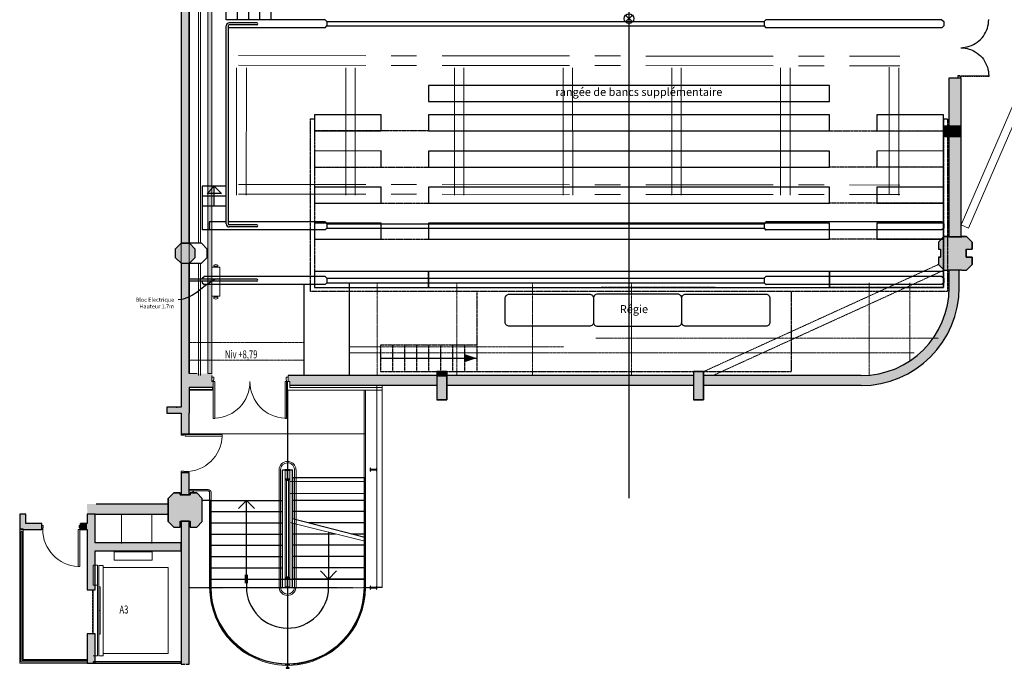
# Model space of a CAD drawing. Units: millimetres. Extents: x -391707 to 399585, y -40962 to 32303.
# Drawn here: x -15194 to 9359, y -16196 to -27 of the extents above; entities that cross this region are included whole.
import ezdxf
from ezdxf import colors
from ezdxf.entities.mleader import LeaderData, LeaderLine
from ezdxf.math import Vec2, Vec3

# ---------------------------------------------------------------- set-up
doc = ezdxf.new("R2010")
doc.units = ezdxf.units.MM
doc.header["$LTSCALE"] = 0.1
for name, pattern in [('AXES2', [28.575, 19.05, -3.175, 3.175, -3.175]), ('AXESX2', [101.6, 63.5, -12.7, 12.7, -12.7]), ('CACHE', [0.000375, 0.00025, -0.000125]), ('CACHEX2', [19.05, 12.7, -6.35]), ('CONTINU', [0]), ('HIDDEN', [0.375, 0.25, -0.125]), ('Tirets 2', [0.25, 0.15, -0.1]), ('Traits', [0.564444, 0.282222, -0.282222])]:
    doc.linetypes.add(name, pattern=pattern)
for name, color, linetype in [('Bat', 151, 'Continuous'), ('SC-Divers', 253, 'CONTINU'), ('SC-Gradin', 253, 'Continuous'), ('SC-Passerelle', 41, 'Continuous'), ('SC-Régie', 40, 'Continuous'), ('SC-Truss', 93, 'Continuous')]:
    doc.layers.add(name, color=color, linetype=linetype)
doc.layers.add('Bat-Hachures', color=155, linetype='Continuous', transparency=0.7)
doc.layers.add('SC Gril', color=50, linetype='Continuous', transparency=0.5)
doc.layers.add('SC-Texte', color=40, linetype='Continuous', lineweight=25)
doc.styles.add('arial ano2', font='arial.ttf', dxfattribs={"height": 2})

# ---------------------------------------------------------------- blocks, each defined once
blk = doc.blocks.new('*U38')
for p, q in [((-8072, 6306), (-7972, 6306)), ((7718, 6306), (7818, 6306))]:
    blk.add_line(p, q)
at = {"linetype": 'CACHE'}
for p, q in [((-8072, 2000), (-8072, 6306)), ((-7972, 6306), (-7972, 6000)), ((7718, 6306), (7718, 6000)), ((7718, 6306), (7718, 2100)), ((7818, 6306), (7818, 2000)), ((-5124, 6000), (-7972, 6000)), ((-7972, 6000), (-7972, 2100)), ((-7972, 6000), (-6772, 6000)), ((4870, 6000), (7718, 6000)), ((7718, 2100), (7718, 6000)), ((7718, 6000), (7718, 2100)), ((-7972, 5406), (-7972, 5100)), ((-7972, 5100), (-5124, 5100)), ((-7972, 5100), (-6772, 5100)), ((-5124, 5100), (-2276, 5100)), ((7718, 5100), (4870, 5100)), ((-7972, 4506), (-7972, 4200)), ((-7972, 4200), (-5124, 4200)), ((-7972, 4200), (-6772, 4200)), ((-5124, 4200), (-2276, 4200)), ((7718, 4200), (4870, 4200)), ((-7972, 3606), (-7972, 3300)), ((-7972, 3300), (-5124, 3300)), ((-7972, 3300), (-6772, 3300)), ((-5124, 3300), (-2276, 3300)), ((7718, 3300), (4870, 3300)), ((7818, 2000), (-8072, 2000)), ((-7972, 2100), (-5124, 2100)), ((-5124, 2100), (-2276, 2100)), ((3926, 2000), (-3926, 2000)), ((2022, 2100), (-826, 2100)), ((7718, 2100), (4870, 2100))]:
    blk.add_line(p, q, dxfattribs=at)
at = {"linetype": 'CONTINU'}
for points in [[(-5124, 6735), (4868, 6735), (4868, 7135), (-5124, 7135)], [(-7972, 6000), (-6304, 6002), (-6304, 6402), (-7972, 6400)], [(-5124, 6000), (4868, 6000), (4868, 6400), (-5124, 6400)], [(6050, 5998), (7718, 6000), (7718, 6400), (6050, 6398)], [(-7972, 5100), (-6304, 5102), (-6304, 5502), (-7972, 5500)], [(-5124, 5100), (4868, 5100), (4868, 5500), (-5124, 5500)], [(6050, 5100), (7718, 5102), (7718, 5502), (6050, 5500)], [(-7972, 4200), (-6304, 4202), (-6304, 4602), (-7972, 4600)], [(-5124, 4200), (4868, 4200), (4868, 4600), (-5124, 4600)], [(6050, 4200), (7718, 4202), (7718, 4602), (6050, 4600)], [(-7972, 3300), (-6304, 3302), (-6304, 3702), (-7972, 3700)], [(-5124, 3300), (4868, 3300), (4868, 3700), (-5124, 3700)], [(6050, 3300), (7718, 3302), (7718, 3702), (6050, 3700)], [(-7972, 2100), (-5124, 2100), (-5124, 2500), (-7972, 2500)], [(-5124, 2100), (4868, 2100), (4868, 2500), (-5124, 2500)], [(4870, 2100), (7718, 2100), (7718, 2500), (4870, 2500)]]:
    blk.add_lwpolyline(points, close=True, dxfattribs=at)
at = {"style": 'arial ano2'}
blk.add_text('rangée de bancs supplémentaire', height=200, rotation=360, dxfattribs=at).set_placement((-1961, 6873))
blk = doc.blocks.new('MC93-BLOC PLAN BOURGOIS')
at = {"linetype": 'Continuous'}
for p, q in [((-0.51, 9.15), (-0.51, 3.25)), ((-0.31, 9.15), (-0.31, 3.25)), ((19.571, 8.557), (19.59, 8.609)), ((19.59, 8.609), (19.605, 8.662)), ((19.605, 8.662), (19.616, 8.716)), ((19.616, 8.716), (19.622, 8.77)), ((19.622, 8.77), (19.625, 8.825)), ((19.42, 8.33), (19.457, 8.37)), ((19.457, 8.37), (19.491, 8.413)), ((19.491, 8.413), (19.521, 8.459)), ((19.521, 8.459), (19.548, 8.507)), ((19.548, 8.507), (19.571, 8.557)), ((18.925, 8.125), (18.979, 8.127)), ((18.925, 8.125), (18.979, 8.123)), ((18.979, 8.127), (19.034, 8.134)), ((18.979, 8.123), (19.034, 8.116)), ((19.034, 8.134), (19.088, 8.144)), ((19.034, 8.116), (19.088, 8.106)), ((19.088, 8.144), (19.141, 8.159)), ((19.088, 8.106), (19.141, 8.091)), ((19.141, 8.159), (19.192, 8.178)), ((19.192, 8.178), (19.242, 8.201)), ((19.242, 8.201), (19.29, 8.228)), ((19.29, 8.228), (19.336, 8.259)), ((19.336, 8.259), (19.379, 8.293)), ((19.379, 8.293), (19.42, 8.33)), ((19.141, 8.091), (19.192, 8.072)), ((19.192, 8.072), (19.242, 8.049)), ((19.242, 8.049), (19.29, 8.022)), ((19.29, 8.022), (19.336, 7.991)), ((19.336, 7.991), (19.379, 7.957)), ((19.379, 7.957), (19.42, 7.92)), ((19.42, 7.92), (19.457, 7.88)), ((19.457, 7.88), (19.491, 7.836)), ((19.491, 7.836), (19.521, 7.791)), ((19.521, 7.791), (19.548, 7.743)), ((19.548, 7.743), (19.571, 7.693)), ((19.571, 7.693), (19.59, 7.641)), ((19.59, 7.641), (19.605, 7.588)), ((18.64, 7.375), (18.94, 7.375)), ((18.64, 6.175), (18.64, 7.375)), ((18.855, 7.425), (18.855, 7.375)), ((18.905, 7.425), (18.855, 7.425)), ((18.855, 7.375), (18.925, 7.375)), ((18.905, 7.405), (18.905, 7.425)), ((18.925, 7.405), (18.905, 7.405)), ((18.925, 7.425), (19.625, 7.425)), ((18.925, 7.405), (18.925, 7.425)), ((18.925, 7.375), (18.925, 7.405)), ((18.94, 3.41), (18.94, 7.375)), ((19.605, 7.588), (19.616, 7.534)), ((19.616, 7.534), (19.622, 7.48)), ((19.622, 7.48), (19.625, 7.425)), ((19.625, 7.425), (19.625, 7.405)), ((18.53, 5.905), (18.53, 6.175)), ((18.53, 6.175), (18.94, 6.175)), ((18.94, 5.905), (18.53, 5.905)), ((18.64, 3.41), (18.64, 5.905)), ((-0.514, 3.25), (-0.66, 3.104)), ((-0.307, 3.25), (-0.514, 3.25)), ((-0.16, 3.104), (-0.307, 3.25)), ((18.37, 3.28), (18.51, 3.42)), ((18.37, 3.28), (18.37, 3.1)), ((18.51, 3.42), (18.63, 3.42)), ((18.63, 3.42), (18.63, 3.41)), ((18.63, 3.41), (18.95, 3.41)), ((18.95, 3.42), (18.95, 3.41)), ((18.95, 3.42), (19.07, 3.42)), ((19.07, 3.42), (19.21, 3.28)), ((19.21, 3.28), (19.21, 3.1)), ((-0.66, 3.104), (-0.66, 2.896)), ((-0.16, 2.896), (-0.16, 3.104)), ((18.37, 3.1), (18.42, 3.1)), ((18.42, 3.1), (18.42, 2.9)), ((19.06, 3.1), (19.21, 3.1)), ((19.06, 3.1), (19.06, 2.9)), ((-0.66, 2.896), (-0.514, 2.75)), ((-0.514, 2.75), (-0.51, 2.75)), ((-0.51, 2.75), (-0.51, -0.84)), ((-0.51, 2.75), (-0.51, -0.84)), ((-0.31, 2.75), (-0.31, 0)), ((-0.31, 0), (-0.31, 2.75)), ((-0.31, 2.75), (-0.307, 2.75)), ((-0.307, 2.75), (-0.16, 2.896)), ((18.37, 2.9), (18.37, 2.72)), ((18.37, 2.9), (18.42, 2.9)), ((18.51, 2.58), (18.37, 2.72)), ((19.06, 2.9), (19.21, 2.9)), ((19.21, 2.72), (19.07, 2.58)), ((19.21, 2.9), (19.21, 2.72)), ((18.51, 2.58), (18.63, 2.58)), ((18.63, 2.59), (18.95, 2.59)), ((18.63, 2.58), (18.63, 2.59)), ((18.64, 2.15), (18.64, 2.59)), ((18.89, 2.15), (18.89, 2.59)), ((18.95, 2.58), (18.95, 2.59)), ((18.95, 2.58), (19.07, 2.58)), ((5.865, 0.05), (5.865, -0.65)), ((6.115, 0.05), (6.115, -0.65)), ((12.265, 0.05), (12.265, -0.65)), ((12.515, 0.05), (12.265, 0.05)), ((12.515, 0.05), (12.515, -0.65)), ((5.865, -0.05), (2.153, -0.05)), ((12.265, -0.05), (6.115, -0.05)), ((16.44, -0.05), (12.515, -0.05)), ((0.271, -0.35), (-0.31, -0.35)), ((-0.31, -0.35), (-0.31, -0.99)), ((5.872, -0.3), (2.196, -0.3)), ((12.265, -0.3), (6.115, -0.3)), ((16.44, -0.3), (12.515, -0.3)), ((6.115, -0.65), (5.865, -0.65)), ((12.515, -0.65), (12.265, -0.65)), ((-0.51, -0.84), (-0.87, -0.84)), ((-0.87, -0.84), (-0.87, -0.89)), ((-0.87, -0.89), (-0.87, -0.99)), ((-0.87, -0.99), (-0.51, -0.99)), ((-0.51, -1.5), (-0.41, -1.5)), ((-0.41, -1.5), (-0.31, -1.5)), ((2.015, -5.33), (2.015, -2.4)), ((2.015, -2.4), (2.265, -2.4)), ((2.08, -2.4), (2.08, -2.409)), ((2.136, -2.4), (2.08, -2.4)), ((2.08, -2.409), (2.08, -2.41)), ((2.08, -2.41), (2.136, -2.41)), ((2.14, -2.4), (2.136, -2.4)), ((2.136, -2.41), (2.136, -2.411)), ((2.136, -2.411), (2.136, -2.414)), ((2.136, -2.414), (2.136, -2.417)), ((2.136, -2.417), (2.136, -2.622)), ((2.143, -2.4), (2.14, -2.4)), ((2.2, -2.4), (2.143, -2.4)), ((2.143, -2.411), (2.143, -2.41)), ((2.143, -2.41), (2.2, -2.41)), ((2.143, -2.414), (2.143, -2.411)), ((2.143, -2.626), (2.143, -2.414)), ((2.2, -2.41), (2.2, -2.4)), ((2.265, -5.33), (2.265, -2.4)), ((4.209, -2.356), (4.199, -2.356)), ((4.199, -2.356), (4.199, -2.43)), ((4.199, -2.43), (4.209, -2.43)), ((4.209, -2.39), (4.209, -2.356)), ((4.359, -2.39), (4.209, -2.39)), ((4.209, -2.43), (4.209, -2.397)), ((4.209, -2.397), (4.359, -2.397)), ((4.369, -2.356), (4.359, -2.356)), ((4.359, -2.356), (4.359, -2.39)), ((4.359, -2.397), (4.359, -2.43)), ((4.359, -2.43), (4.369, -2.43)), ((4.369, -2.43), (4.369, -2.356)), ((-0.51, -2.464), (-0.41, -2.464)), ((-0.41, -2.464), (-0.31, -2.464)), ((2.136, -2.63), (2.08, -2.63)), ((2.08, -2.63), (2.08, -2.64)), ((2.08, -2.64), (2.14, -2.64)), ((2.136, -2.622), (2.136, -2.626)), ((2.136, -2.626), (2.136, -2.629)), ((2.136, -2.629), (2.136, -2.63)), ((2.14, -2.64), (2.2, -2.64)), ((2.143, -2.629), (2.143, -2.626)), ((2.143, -2.63), (2.143, -2.629)), ((2.2, -2.63), (2.143, -2.63)), ((2.2, -2.64), (2.2, -2.63)), ((2.265, -2.6), (2.265, -3.617)), ((4.065, -2.6), (2.265, -2.6)), ((4.065, -2.6), (2.265, -2.6)), ((4.065, -2.6), (4.065, -4.087)), ((4.065, -5.12), (4.065, -2.6)), ((-0.695, -2.975), (-0.835, -3.115)), ((-0.695, -2.975), (-0.835, -3.115)), ((-0.835, -3.685), (-0.835, -3.115)), ((-0.835, -3.685), (-0.835, -3.115)), ((-0.695, -2.975), (-0.535, -2.975)), ((-0.695, -2.975), (-0.535, -2.975)), ((-0.535, -2.975), (-0.535, -3.025)), ((-0.535, -2.975), (-0.535, -3.025)), ((-0.535, -3.025), (-0.285, -3.025)), ((-0.535, -3.025), (-0.285, -3.025)), ((-0.285, -2.975), (-0.125, -2.975)), ((-0.285, -2.975), (-0.285, -3.025)), ((-0.285, -2.975), (-0.125, -2.975)), ((-0.285, -2.975), (-0.285, -3.025)), ((0.015, -3.115), (-0.125, -2.975)), ((0.015, -3.115), (-0.125, -2.975)), ((0.015, -3.685), (0.015, -3.115)), ((0.015, -3.685), (0.015, -3.115)), ((0.215, -3.16), (0.015, -3.16)), ((0.215, -5.12), (0.215, -3.16)), ((0.215, -3.16), (2.015, -3.16)), ((0.215, -3.16), (2.015, -3.16)), ((0.215, -5.3), (0.215, -3.16)), ((1.115, -3.16), (0.915, -3.36)), ((1.115, -5.12), (1.115, -3.16)), ((1.115, -3.16), (1.315, -3.36)), ((2.015, -5.12), (2.015, -3.16)), ((4.065, -3.16), (2.265, -3.16)), ((-2.631, -3.25), (-0.835, -3.25)), ((-2.652, -3.504), (-2.609, -3.504)), ((-2.609, -3.504), (-0.835, -3.504)), ((-0.535, -3.675), (-0.285, -3.675)), ((-0.535, -3.675), (-0.535, -3.825)), ((-0.535, -3.675), (-0.285, -3.675)), ((-0.285, -3.675), (-0.285, -3.825)), ((0.215, -3.44), (2.015, -3.44)), ((4.065, -3.44), (2.265, -3.44)), ((4.065, -4.087), (2.265, -3.617)), ((-3.985, -3.783), (-3.985, -3.733)), ((-3.985, -3.883), (-3.985, -3.783)), ((-3.021, -3.783), (-3.021, -3.733)), ((-3.021, -3.883), (-3.021, -3.783)), ((-0.835, -3.685), (-0.695, -3.825)), ((-0.835, -3.685), (-0.695, -3.825)), ((-0.695, -3.825), (-0.535, -3.825)), ((-0.695, -3.825), (-0.535, -3.825)), ((-0.695, -3.825), (-0.535, -3.825)), ((-0.285, -3.825), (-0.125, -3.825)), ((-0.285, -3.825), (-0.125, -3.825)), ((-0.125, -3.825), (0.015, -3.685)), ((-0.125, -3.825), (0.015, -3.685)), ((0.215, -5.12), (0.215, -3.715)), ((0.215, -3.72), (2.015, -3.72)), ((2.265, -3.72), (2.265, -5.12)), ((4.065, -3.72), (2.66, -3.72)), ((0.215, -4), (2.015, -4)), ((3.337, -4), (2.265, -4)), ((3.165, -3.955), (3.165, -5.12)), ((4.065, -4), (3.733, -4)), ((0.215, -4.28), (2.015, -4.28)), ((4.065, -4.28), (2.265, -4.28)), ((4.065, -4.19), (4.065, -5.12)), ((0.215, -4.56), (2.015, -4.56)), ((4.065, -4.56), (2.265, -4.56)), ((0.215, -4.84), (2.015, -4.84)), ((4.065, -4.84), (2.265, -4.84)), ((0.215, -5.12), (2.015, -5.12)), ((0.215, -5.12), (2.015, -5.12)), ((1.09, -5.22), (1.09, -5.02)), ((1.115, -5.12), (1.115, -5.32)), ((1.14, -5.22), (1.14, -5.02)), ((2.14, -5.09), (2.08, -5.09)), ((2.08, -5.09), (2.08, -5.1)), ((2.08, -5.1), (2.136, -5.1)), ((2.136, -5.1), (2.136, -5.101)), ((2.136, -5.101), (2.136, -5.103)), ((2.136, -5.103), (2.136, -5.108)), ((2.136, -5.108), (2.136, -5.313)), ((2.2, -5.09), (2.14, -5.09)), ((2.143, -5.101), (2.143, -5.1)), ((2.143, -5.1), (2.2, -5.1)), ((2.143, -5.103), (2.143, -5.101)), ((2.143, -5.316), (2.143, -5.103)), ((2.2, -5.1), (2.2, -5.09)), ((4.065, -5.12), (2.265, -5.12)), ((4.065, -5.12), (2.265, -5.12)), ((3.165, -5.12), (2.965, -4.92)), ((3.164, -5.33), (3.164, -5.12)), ((3.165, -5.12), (3.365, -4.92)), ((2.015, -5.33), (2.265, -5.33)), ((2.136, -5.32), (2.08, -5.32)), ((2.08, -5.32), (2.08, -5.321)), ((2.08, -5.321), (2.08, -5.33)), ((2.08, -5.33), (2.136, -5.33)), ((2.136, -5.313), (2.136, -5.316)), ((2.136, -5.316), (2.136, -5.319)), ((2.136, -5.319), (2.136, -5.32)), ((2.136, -5.33), (2.14, -5.33)), ((2.14, -5.33), (2.143, -5.33)), ((2.143, -5.319), (2.143, -5.316)), ((2.143, -5.32), (2.143, -5.319)), ((2.2, -5.32), (2.143, -5.32)), ((2.143, -5.33), (2.2, -5.33)), ((2.2, -5.33), (2.2, -5.32)), ((4.209, -5.299), (4.2, -5.299)), ((4.2, -5.299), (4.2, -5.373)), ((4.2, -5.373), (4.209, -5.373)), ((4.209, -5.333), (4.209, -5.299)), ((4.36, -5.333), (4.209, -5.333)), ((4.209, -5.373), (4.209, -5.339)), ((4.209, -5.339), (4.36, -5.339)), ((4.369, -5.299), (4.36, -5.299)), ((4.36, -5.299), (4.36, -5.333)), ((4.36, -5.339), (4.36, -5.373)), ((4.36, -5.373), (4.369, -5.373)), ((4.369, -5.373), (4.369, -5.299)), ((-0.509, -7.186), (-2.71, -7.186)), ((-2.71, -7.186), (-2.71, -7.216)), ((-2.71, -7.216), (-0.509, -7.216)), ((-0.509, -7.216), (-0.509, -7.186)), ((2.177, -7.247), (2.103, -7.247)), ((2.103, -7.247), (2.103, -7.257)), ((2.103, -7.257), (2.136, -7.257)), ((2.136, -7.336), (2.103, -7.336)), ((2.103, -7.336), (2.103, -7.346)), ((2.103, -7.346), (2.177, -7.346)), ((2.136, -7.257), (2.136, -7.336)), ((2.143, -7.257), (2.177, -7.257)), ((2.143, -7.336), (2.143, -7.257)), ((2.177, -7.336), (2.143, -7.336)), ((2.177, -7.257), (2.177, -7.247)), ((2.177, -7.346), (2.177, -7.336))]:
    blk.add_line(p, q, dxfattribs=at)
at = {"linetype": 'Traits', "lineweight": 13}
blk.add_line((19.625, 7.405), (18.925, 7.405), dxfattribs=at)
at = {"linetype": 'Continuous', "lineweight": 0}
for p, q in [((0.253, -0.085), (0.253, -0.05)), ((0.253, -0.2), (0.253, -0.085)), ((2.153, -0.085), (2.153, -0.05)), ((2.153, -0.2), (2.153, -0.085)), ((-0.31, -0.398), (0.271, -0.398)), ((-0.87, -0.99), (-0.87, -0.89))]:
    blk.add_line(p, q, dxfattribs=at)
at = {"linetype": 'Continuous', "lineweight": 13}
for p, q in [((0.303, -0.085), (0.253, -0.085)), ((0.253, -0.085), (0.253, -0.2)), ((0.253, -0.2), (0.253, -0.085)), ((0.253, -0.2), (0.288, -0.2)), ((0.288, -0.2), (0.288, -0.16)), ((0.288, -0.16), (0.303, -0.16)), ((0.288, -0.2), (0.288, -1.115)), ((0.328, -0.2), (0.288, -0.2)), ((0.303, -0.16), (0.303, -0.085)), ((0.328, -1.115), (0.328, -0.2)), ((2.078, -1.115), (2.078, -0.2)), ((2.078, -0.2), (2.118, -0.2)), ((2.153, -0.085), (2.103, -0.085)), ((2.103, -0.085), (2.103, -0.16)), ((2.103, -0.16), (2.118, -0.16)), ((2.118, -0.16), (2.118, -0.2)), ((2.118, -0.2), (2.153, -0.2)), ((2.118, -0.2), (2.118, -1.115)), ((2.153, -0.2), (2.153, -0.085)), ((2.153, -0.2), (2.153, -0.085)), ((2.196, -0.3), (2.196, -0.2)), ((-0.87, -0.99), (-0.87, -0.89)), ((-0.87, -0.99), (-0.87, -0.89)), ((0.288, -1.115), (0.328, -1.115)), ((2.118, -1.115), (2.078, -1.115)), ((-0.51, -1.532), (-0.51, -1.5)), ((-0.51, -1.5), (-0.41, -1.5)), ((-0.51, -1.5), (-0.41, -1.5)), ((-0.45, -1.532), (-0.51, -1.532)), ((-0.41, -1.52), (-0.45, -1.52)), ((-0.45, -1.52), (-0.45, -1.532)), ((-0.41, -1.5), (-0.41, -1.52)), ((-0.41, -1.52), (0.514, -1.52)), ((-0.41, -1.56), (-0.41, -1.52)), ((0.514, -1.56), (-0.41, -1.56)), ((-0.31, -1.5), (4.065, -1.5)), ((0.514, -1.52), (0.514, -1.56)), ((-0.51, -2.464), (-0.51, -2.432)), ((-0.51, -2.432), (-0.45, -2.432)), ((-0.45, -2.432), (-0.45, -2.444)), ((-0.45, -2.444), (-0.41, -2.444)), ((-0.41, -2.444), (-0.41, -2.464)), ((2.08, -2.4), (2.08, -5.33)), ((2.08, -2.4), (2.2, -2.4)), ((2.2, -2.4), (2.2, -5.33)), ((2.265, -2.4), (2.265, -3.63)), ((-0.41, -2.464), (-0.51, -2.464)), ((-0.51, -2.464), (-0.41, -2.464)), ((2.115, -2.665), (2.165, -2.665)), ((2.115, -5.065), (2.115, -2.665)), ((2.165, -2.665), (2.165, -5.065)), ((2.2, -2.693), (2.2, -3.71)), ((4.065, -2.693), (2.2, -2.693)), ((4.065, -2.693), (4.065, -4.18)), ((4.065, -2.986), (2.2, -2.986)), ((-2.001, -4.236), (-2.001, -3.5)), ((-1.248, -4.236), (-1.248, -3.5)), ((-4.539, -3.873), (-4.539, -7.216)), ((-4.539, -3.873), (-4.449, -3.873)), ((-4.449, -3.873), (-4.449, -7.126)), ((-3.985, -3.783), (-3.953, -3.783)), ((-3.985, -3.883), (-3.985, -3.783)), ((-3.985, -3.883), (-3.985, -3.783)), ((-3.965, -3.883), (-3.985, -3.883)), ((-3.953, -3.843), (-3.965, -3.843)), ((-3.965, -3.843), (-3.965, -3.883)), ((-3.953, -3.783), (-3.953, -3.843)), ((-3.081, -4.807), (-3.081, -3.883)), ((-3.081, -3.883), (-3.041, -3.883)), ((-3.053, -3.843), (-3.053, -3.783)), ((-3.053, -3.783), (-3.021, -3.783)), ((-3.041, -3.843), (-3.053, -3.843)), ((-3.041, -3.883), (-3.041, -3.843)), ((-3.021, -3.883), (-3.041, -3.883)), ((-3.041, -3.883), (-3.041, -4.807)), ((-3.021, -3.783), (-3.021, -3.883)), ((-3.021, -3.883), (-3.021, -3.783)), ((4.065, -4.18), (2.2, -3.71)), ((2.315, -3.738), (2.351, -3.748)), ((-4.511, -3.934), (-4.475, -3.934)), ((-4.511, -7.184), (-4.511, -3.934)), ((-4.475, -3.934), (-4.475, -7.148)), ((-2.185, -4.442), (-1.233, -4.442)), ((-2.185, -4.652), (-2.185, -4.442)), ((-1.233, -4.652), (-2.185, -4.652)), ((-1.233, -4.442), (-1.233, -4.652)), ((-3.041, -4.807), (-3.081, -4.807)), ((-2.708, -4.772), (-2.708, -5.271)), ((-2.599, -4.772), (-2.708, -4.772)), ((-2.599, -7.039), (-2.599, -4.772)), ((-2.569, -7.019), (-2.569, -4.793)), ((-2.569, -4.793), (-2.566, -4.793)), ((-2.459, -4.781), (-2.566, -4.781)), ((-2.566, -4.781), (-2.566, -4.793)), ((-2.459, -4.781), (-2.459, -7.031)), ((2.165, -5.065), (2.115, -5.065)), ((-2.708, -5.386), (-2.708, -6.486)), ((-2.53, -5.322), (-2.53, -5.901)), ((2.08, -5.33), (2.2, -5.33)), ((-2.569, -7.019), (-2.569, -6.073)), ((-2.708, -7.039), (-2.599, -7.039)), ((-2.569, -7.019), (-2.566, -7.019)), ((-2.566, -7.019), (-2.566, -7.031)), ((-2.566, -7.031), (-2.56, -7.031)), ((-2.459, -7.031), (-2.56, -7.031)), ((-4.539, -7.216), (-2.86, -7.216)), ((-2.86, -7.184), (-4.513, -7.184)), ((-4.475, -7.184), (-4.511, -7.184)), ((-4.475, -7.148), (-2.86, -7.148)), ((-4.449, -7.126), (-2.86, -7.126)), ((-2.86, -7.216), (-2.86, -7.126)), ((-2.86, -7.148), (-2.86, -7.184))]:
    blk.add_line(p, q, dxfattribs=at)
at = {"linetype": 'Tirets 2', "lineweight": 13}
for p, q in [((2.135, -2.4), (2.135, -0.411)), ((2.145, -2.4), (2.145, -0.411)), ((2.015, -5.33), (-0.311, -5.33)), ((-0.311, -5.34), (4.199, -5.34)), ((2.135, -5.33), (2.135, -7.249)), ((2.145, -5.33), (2.145, -7.247)), ((2.265, -5.33), (4.2, -5.33))]:
    blk.add_line(p, q, dxfattribs=at)
at = {"linetype": 'HIDDEN', "lineweight": 13}
blk.add_line((-2.724, -6.486), (-2.724, -5.386), dxfattribs=at)
blk.add_line((4.499, -5.33), (4.369, -5.33))
at = {"linetype": 'Continuous', "flags": 128}
for points in [[(-0.51, 9.15), (-0.51, 3.25), (-0.315, 3.25), (-0.31, 3.25), (-0.31, 9.15)], [(-0.636, -0.84), (-0.623, -0.84)], [(-0.623, -0.84), (-0.61, -0.84)], [(-0.51, -0.99), (-0.51, -1.5)], [(-0.31, -1.5), (-0.31, -0.99)], [(-0.51, -2.464), (-0.51, -3.025)], [(-0.31, -3.025), (-0.31, -2.464)], [(-0.51, -3.025), (-0.31, -3.025)], [(-4.539, -3.5), (-4.539, -3.883)], [(-4.389, -3.5), (-4.539, -3.5)], [(-4.389, -3.733), (-4.389, -3.5)], [(-2.86, -3.5), (-2.86, -3.733)], [(-2.66, -3.5), (-2.86, -3.5)], [(-2.66, -4.218), (-2.66, -3.5)], [(-0.51, -3.675), (-0.51, -7.244)], [(-0.31, -3.675), (-0.51, -3.675)], [(-0.31, -7.244), (-0.31, -3.675)], [(-4.539, -3.883), (-3.985, -3.883)], [(-3.985, -3.733), (-4.389, -3.733)], [(-2.86, -3.733), (-3.021, -3.733)], [(-3.021, -3.883), (-2.86, -3.883)], [(-2.86, -3.883), (-2.86, -5.386)], [(-0.512, -4.218), (-2.66, -4.218)], [(-2.66, -4.418), (-0.512, -4.418)], [(-2.66, -5.386), (-2.66, -4.418)], [(-0.512, -4.418), (-0.512, -4.218)], [(-2.86, -5.386), (-2.66, -5.386)], [(-2.86, -6.486), (-2.86, -7.216)], [(-2.66, -6.486), (-2.86, -6.486)], [(-2.66, -7.216), (-2.66, -6.486)], [(-2.86, -7.216), (-2.66, -7.216)], [(-0.51, -7.244), (-0.42, -7.244)], [(-0.4, -7.244), (-0.31, -7.244)]]:
    blk.add_lwpolyline(points, dxfattribs=at)
at = {"linetype": 'Continuous', "lineweight": 13, "flags": 128}
for points in [[(-0.51, -0.84), (-0.51, 19.64)], [(-0.31, 18.78), (-0.31, 0)], [(24.258, 15.99), (18.94, 3.707)], [(19.123, 3.628), (24.442, 15.91)], [(18.94, 3.707), (19.123, 3.628)], [(-0.31, 0), (-0.11, 0)], [(2.196, -0.2), (2.135, -0.2)], [(2.135, -0.2), (2.135, -0.411)], [(2.196, -0.35), (2.196, -0.2)], [(0.271, -0.35), (-0.31, -0.35)], [(-0.31, -0.35), (-0.31, -0.411)], [(-0.31, -0.411), (0.271, -0.411)], [(0.271, -0.411), (0.271, -0.35)], [(2.135, -0.411), (4.499, -0.411)], [(4.499, -0.35), (2.196, -0.35)], [(4.369, -0.3), (4.369, -5.32)], [(-0.87, -0.84), (-0.661, -0.84)], [(-0.686, -0.84), (-0.636, -0.84)], [(-0.58, -0.84), (-0.51, -0.84)], [(-2.459, -6.956), (-2.459, -6.981), (-0.859, -6.981), (-0.834, -6.981), (-0.834, -4.856), (-0.834, -4.831), (-2.459, -4.831), (-2.459, -4.856)], [(-2.708, -5.271), (-2.599, -5.271)]]:
    blk.add_lwpolyline(points, dxfattribs=at)
at = {"linetype": 'CONTINU', "lineweight": 15, "ltscale": 100}
blk.add_lwpolyline([(0.15, 18.78), (0.25, 18.78), (0.25, 0), (0.15, 0)], close=True, dxfattribs=at)
at = {"linetype": 'Continuous', "lineweight": 5, "flags": 128}
for points in [[(-0.084, 9.15), (-0.084, 3.25)], [(-0.034, 3.25), (-0.034, 9.15)], [(-0.084, 3.25), (-0.034, 3.25)], [(-0.084, 2.75), (-0.084, -0.05)], [(-0.034, 2.75), (-0.084, 2.75)], [(-0.034, -0.05), (-0.034, 2.75)]]:
    blk.add_lwpolyline(points, dxfattribs=at)
at = {"linetype": 'Continuous', "flags": 128}
for points in [[(-0.514, 3.25), (-0.66, 3.104), (-0.66, 2.896), (-0.514, 2.75), (-0.007, 2.75), (0.14, 2.896), (0.14, 3.104), (-0.007, 3.25)], [(-0.514, 3.25), (-0.66, 3.104), (-0.66, 2.896), (-0.514, 2.75), (-0.007, 2.75), (0.14, 2.896), (0.14, 3.104), (-0.007, 3.25)], [(18.37, 2.9), (18.37, 2.72), (18.49, 2.6), (18.51, 2.58), (18.63, 2.58), (18.63, 2.59), (18.95, 2.59), (18.95, 2.58), (19.07, 2.58), (19.21, 2.72), (19.21, 2.9), (19.06, 2.9), (19.06, 3.1), (19.21, 3.1), (19.21, 3.28), (19.07, 3.42), (18.95, 3.42), (18.95, 3.41), (18.63, 3.41), (18.63, 3.42), (18.51, 3.42), (18.49, 3.4), (18.37, 3.28), (18.37, 3.1), (18.42, 3.1), (18.42, 2.9)], [(12.265, -0.65), (12.515, -0.65), (12.515, 0.05), (12.265, 0.048)], [(-0.285, -3.025), (-0.535, -3.025), (-0.535, -2.975), (-0.695, -2.975), (-0.835, -3.115), (-0.835, -3.685), (-0.695, -3.825), (-0.535, -3.825), (-0.535, -3.675), (-0.285, -3.675), (-0.285, -3.825), (-0.125, -3.825), (0.015, -3.685), (0.015, -3.115), (-0.125, -2.975), (-0.285, -2.975)], [(-0.285, -3.025), (-0.535, -3.025), (-0.535, -2.975), (-0.695, -2.975), (-0.835, -3.115), (-0.835, -3.685), (-0.695, -3.825), (-0.535, -3.825), (-0.535, -3.675), (-0.285, -3.675), (-0.285, -3.825), (-0.125, -3.825), (0.015, -3.685), (0.015, -3.115), (-0.125, -2.975), (-0.285, -2.975)]]:
    blk.add_lwpolyline(points, close=True, dxfattribs=at)
blk.add_lwpolyline([(5.865, -0.65), (6.115, -0.65), (6.115, 0.05), (5.865, 0.05)], close=True)
at = {"linetype": 'Continuous', "lineweight": 13, "flags": 128}
for points in [[(4.047, -0.411), (4.047, -4.04), (4.047, -4.174), (4.047, -4.176), (4.047, -5.33, -0.406563), (2.189, -7.236), (2.189, -7.272, 0.406705), (4.083, -5.33), (4.083, -4.185), (4.083, -4.184), (4.083, -4.04), (4.083, -0.411)], [(1.929, -2.39, 0.011854), (1.929, -2.4), (1.929, -2.4), (1.929, -2.4), (1.929, -3.16), (1.929, -3.404), (1.929, -5.32), (1.93, -5.34, 0.380182), (2.135, -5.531, 0.011856), (2.145, -5.531, 0.379826), (2.349, -5.34, 0.011741), (2.35, -5.33), (2.351, -5.31), (2.351, -3.748), (2.351, -2.427), (2.351, -2.4), (2.35, -2.399), (2.35, -2.39, 0.094101), (2.332, -2.313, 0.162744), (2.241, -2.215, 0.120027), (2.145, -2.189, 0.01185), (2.135, -2.189, 0.393535)], [(1.964, -2.4), (1.965, -2.39, -0.389278), (2.135, -2.225), (2.135, -2.224), (2.145, -2.225, -0.148511), (2.241, -2.257, -0.227281), (2.314, -2.39), (2.315, -2.39), (2.315, -3.738), (2.315, -5.329), (2.314, -5.33, -0.014143), (2.313, -5.34, -0.37286), (2.145, -5.495, -0.014297), (2.135, -5.495, -0.373214), (1.966, -5.34), (1.965, -5.291), (1.965, -3.404), (1.965, -3.393), (1.965, -3.16), (1.965, -2.4)], [(2.091, -7.236, -0.406738), (0.233, -5.33), (0.233, -5.33), (0.233, -2.979), (0.233, -2.959, 0.414214), (0.163, -2.889), (-0.31, -2.889), (-0.31, -2.925), (0.157, -2.925, -0.414214), (0.197, -2.965), (0.197, -2.979), (0.197, -5.33, 0.406906), (2.091, -7.272)]]:
    blk.add_lwpolyline(points, format="xyb", close=True, dxfattribs=at)
at = {"linetype": 'Continuous', "lineweight": 0, "flags": 128}
blk.add_lwpolyline([(4.499, -0.3), (4.499, -5.33)], dxfattribs=at)
at = {"linetype": 'Continuous', "lineweight": 13, "flags": 128}
for points in [[(-0.205, -2.975), (-0.205, -2.925), (-0.22, -2.925), (-0.22, -2.975)], [(-2.569, -5.318), (-2.569, -5.904), (-2.53, -5.904), (-2.53, -5.318)], [(-2.569, -6.493), (-2.569, -5.907), (-2.53, -5.907), (-2.53, -6.493)]]:
    blk.add_lwpolyline(points, close=True, dxfattribs=at)
at = {"linetype": 'Continuous', "flags": 128}
blk.add_lwpolyline([(0.34, -5.12), (0.405, -5.12), (2.015, -5.12), (2.265, -5.12), (3.94, -5.12), (4.065, -5.12), (4.065, -5.32, -0.982981), (0.216, -5.386), (0.216, -5.12)], format="xyb", close=True, dxfattribs=at)
at = {"linetype": 'Continuous'}
for centre, radius, start, end in [((16.44, 2.15), 2.2, 270, 0), ((16.44, 2.15), 2.45, 270, 0), ((2.14, -5.32), 1.025, 180, 359.4171), ((2.14, -5.32), 1.925, 272.9777, 0)]:
    blk.add_arc(centre, radius, start, end, dxfattribs=at)
at = {"linetype": 'Continuous', "lineweight": 13}
for centre, radius, start, end in [((0.288, -0.2), 0.915, 272.5031, 0), ((2.118, -0.2), 0.915, 180, 267.4969), ((-0.41, -1.52), 0.924, 270, 357.5189), ((-3.041, -3.883), 0.924, 180, 267.5189)]:
    blk.add_arc(centre, radius, start, end, dxfattribs=at)
at = {"color": 71, "linetype": 'Continuous', "char_height": 0.2, "attachment_point": 7, "style": 'arial ano2'}
for s, insert in [('{\\W0.700000x;Niv +8,79}', (0.579, 0.38)), ('{\\W0.700000x;A3}', (-2.051, -5.981))]:
    blk.add_mtext(s, dxfattribs=dict(at, insert=insert))
blk = doc.blocks.new('*U27')
for p, q in [((-16228, -9930), (-16228, -8620)), ((-15948, -9930), (-15948, -8770)), ((-15668, -9930), (-15668, -8770)), ((-15388, -9930), (-15388, -8770)), ((-15108, -9930), (-15108, -8770)), ((-13763, -9930), (-16228, -9930)), ((-15468, -10005), (-16153, -10005)), ((-15468, -10055), (-16153, -10055)), ((-13763, -9930), (-13718, -9975)), ((-13718, -9975), (-2818, -9975)), ((-13718, -9975), (-13718, -10085)), ((-2773, -9930), (-2818, -9975)), ((-2818, -9975), (-2818, -10085)), ((1618, -9930), (-2773, -9930)), ((1618, -9930), (1663, -9975)), ((1663, -9975), (1663, -10085)), ((-16228, -15020), (-16228, -10080)), ((-16178, -10080), (-16178, -15020)), ((-13763, -10130), (-16178, -10130)), ((-13763, -10130), (-13718, -10085)), ((-13718, -10085), (-2818, -10085)), ((-2818, -10085), (-2773, -10130)), ((1618, -10130), (-2773, -10130)), ((1663, -10085), (1618, -10130)), ((-16228, -14080), (-16828, -14080)), ((-16528, -14080), (-16351, -14257)), ((-16528, -14580), (-16528, -14080)), ((-16228, -14330), (-16828, -14330)), ((-16351, -14257), (-16704, -14257)), ((-16228, -14580), (-16828, -14580)), ((-16228, -14970), (-16657, -14970)), ((-16657, -14970), (-16657, -15170)), ((-13763, -14970), (-16178, -14970)), ((-13763, -14970), (-13718, -15015)), ((1618, -14970), (-2763, -14970)), ((1618, -14970), (1663, -15015)), ((-13763, -15170), (-16828, -15170)), ((-15468, -15045), (-16153, -15045)), ((-15468, -15095), (-16153, -15095)), ((-13718, -15125), (-13763, -15170)), ((-13718, -15015), (-2818, -15015)), ((-13718, -15015), (-13718, -15125)), ((-13718, -15125), (-2818, -15125)), ((-2781, -14977), (-2818, -15015)), ((-2818, -15015), (-2818, -15125)), ((-2818, -15125), (-2781, -15163)), ((1618, -15170), (-2763, -15170)), ((1663, -15125), (1618, -15170)), ((1663, -15015), (1663, -15125)), ((-15470, -16397), (-17153, -16397)), ((-15470, -16447), (-17153, -16447)), ((-16828, -16375), (-16783, -16330)), ((-16828, -16375), (-16828, -16397)), ((-16828, -16447), (-16828, -16485)), ((-13763, -16330), (-16783, -16330)), ((-13763, -16330), (-13718, -16375)), ((-13718, -16375), (-2818, -16375)), ((-13718, -16375), (-13718, -16485)), ((-2781, -16337), (-2818, -16375)), ((-2818, -16375), (-2818, -16485)), ((1618, -16330), (-2763, -16330)), ((1618, -16330), (1663, -16375)), ((1663, -16375), (1663, -16485)), ((-16828, -16485), (-16783, -16530)), ((-13763, -16530), (-16783, -16530)), ((-13718, -16485), (-13763, -16530)), ((-13718, -16485), (-2818, -16485)), ((-2818, -16485), (-2781, -16523)), ((1618, -16530), (-2763, -16530)), ((1663, -16485), (1618, -16530))]:
    blk.add_line(p, q)
at = {"linetype": 'CACHEX2'}
for p, q in [((-14293, -16530), (-14293, -18801)), ((-13165, -16486), (-13165, -18801))]:
    blk.add_line(p, q, dxfattribs=at)
for points in [[(-16828, -14080), (-16828, -15170)], [(-16704, -14257), (-16528, -14080)]]:
    blk.add_lwpolyline(points)
for centre, radius, start, end in [((-16153, -10080), 75, 90, 180), ((-16153, -10080), 25, 90, 180), ((-15468, -10030), 25, 270, 90), ((-2763, -14995), 25, 90, 135), ((-16153, -15020), 75, 180, 270), ((-16153, -15020), 25, 180, 270), ((-15468, -15070), 25, 270, 90), ((-2763, -15145), 25, 225, 270), ((-15470, -16422), 25, 270, 90), ((-2763, -16355), 25, 90, 135), ((-2763, -16505), 25, 225, 270)]:
    blk.add_arc(centre, radius, start, end)
blk = doc.blocks.new('*U20')
at = {"color": 0, "transparency": 33554687}
for p, q in [((-0.084, 0.084), (0.084, -0.084)), ((0.084, 0.084), (-0.084, -0.084)), ((-0.084, 0.084), (0.084, -0.084)), ((0.084, 0.084), (-0.084, -0.084))]:
    blk.add_line(p, q, dxfattribs=at)
blk.add_circle((0, 0), 0.119, dxfattribs=at)
blk.add_circle((0, 0), 0.119, dxfattribs=at)
blk.add_circle((0, 0), 0.119, dxfattribs=at)
blk = doc.blocks.new('*U47')
at = {"color": 1, "linetype": 'AXESX2', "lineweight": 13, "ltscale": 0.5, "transparency": 33554687}
for p, q in [((-8.454, 5.489), (8.037, 5.475)), ((-8.429, 2), (-8.44, 5.5)), ((-8.19, 2), (-8.19, 5.5)), ((-5.72, 2), (-5.72, 5.5)), ((-5.48, 2), (-5.48, 5.5)), ((-3.009, 2), (-3.009, 5.5)), ((-2.77, 2), (-2.77, 5.5)), ((-0.299, 2.025), (-0.299, 5.5)), ((-0.06, 2.025), (-0.06, 5.5)), ((2.411, 2), (2.411, 5.5)), ((2.65, 2), (2.65, 5.5)), ((5.121, 2), (5.121, 5.5)), ((5.36, 2), (5.36, 5.5)), ((7.832, 2), (7.832, 5.5)), ((8.071, 2.024), (8.071, 5.476)), ((-8.454, 5.25), (8.037, 5.236)), ((-8.454, 2.278), (8.037, 2.264)), ((-8.454, 2.039), (8.037, 2.025)), ((-8.443, -4.4), (-8.443, -0.9)), ((-8.396, -0.925), (8.096, -0.939)), ((-8.204, -4.4), (-8.19, -0.9)), ((-5.719, -4.4), (-5.719, -0.9)), ((-5.48, -4.4), (-5.48, -0.9)), ((-3.009, -4.4), (-3.009, -0.9)), ((-2.77, -4.4), (-2.77, -0.9)), ((-0.299, -4.4), (-0.299, -0.9)), ((-0.059, -4.4), (-0.06, -0.9)), ((2.411, -4.4), (2.411, -0.9)), ((2.65, -4.4), (2.65, -0.9)), ((5.121, -4.4), (5.121, -0.9)), ((5.36, -4.4), (5.36, -0.9)), ((7.829, -4.389), (7.832, -0.9)), ((8.071, -4.4), (8.071, -0.9)), ((-8.396, -1.164), (8.096, -1.178)), ((-8.396, -4.136), (8.096, -4.15)), ((-8.396, -4.375), (8.096, -4.389))]:
    blk.add_line(p, q, dxfattribs=at)
blk = doc.blocks.new('*U57')
at = {"color": 150, "linetype": 'AXES2', "lineweight": 15}
for p, q in [((-14831, -13634), (-14831, -15949)), ((-12846, -13634), (-12846, -15949)), ((-10960, -13634), (-10960, -15949)), ((-8490, -13634), (-8490, -15949)), ((-2564, -13634), (-2564, -15949)), ((-1554, -13634), (-1554, -15584)), ((-16659, -15121), (-19518, -15121)), ((-9383, -15014), (-838, -15014)), ((-15531, -15234), (-10178, -15234)), ((-15531, -15384), (-1442, -15384)), ((-19518, -15560), (-16659, -15560))]:
    blk.add_line(p, q, dxfattribs=at)
blk = doc.blocks.new('tube')
at = {"linetype": 'CACHE'}
for p, q in [((5.399, -6.802), (-2.453, -6.802)), ((-2.453, -6.802), (-2.453, -8.802)), ((5.399, -8.802), (5.399, -6.802)), ((-4.853, -8.132), (-2.453, -8.132)), ((-4.853, -8.132), (-4.853, -8.802)), ((-4.553, -8.132), (-4.553, -8.802)), ((-4.253, -8.132), (-4.253, -8.802)), ((-3.953, -8.132), (-3.953, -8.802)), ((-3.653, -8.132), (-3.653, -8.802)), ((-3.353, -8.132), (-3.353, -8.802)), ((-3.053, -8.132), (-3.053, -8.802)), ((-2.753, -8.132), (-2.753, -8.802)), ((-4.853, -8.802), (-2.453, -8.802)), ((-2.453, -8.802), (5.399, -8.802))]:
    blk.add_line(p, q, dxfattribs=at)
blk.add_line((-4.853, -8.467), (-2.453, -8.467))
blk.add_lwpolyline([(-2.453, -8.467, 0, 0.2, 0), (-2.753, -8.467, 15, 15, 0)], format="xyseb")
at = {"transparency": 33554546}
for points in [[(-1.741, -7.571), (-1.741, -6.971, -0.414214), (-1.641, -6.871), (0.359, -6.871, -0.414214), (0.459, -6.971), (0.459, -7.571, -0.414214), (0.359, -7.671), (-1.641, -7.671, -0.414214)], [(2.659, -7.571), (2.659, -6.971, 0.414214), (2.559, -6.871), (0.559, -6.871, 0.414214), (0.459, -6.971), (0.459, -7.571, 0.414214), (0.559, -7.671), (2.559, -7.671, 0.414214)], [(2.659, -7.571), (2.659, -6.971, -0.414214), (2.759, -6.871), (4.759, -6.871, -0.414214), (4.859, -6.971), (4.859, -7.571, -0.414214), (4.759, -7.671), (2.759, -7.671, -0.414214)]]:
    blk.add_lwpolyline(points, format="xyb", close=True, dxfattribs=at)
at = {"style": 'arial ano2'}
for p in [(0.725, -7.086), (0.725, -7.083)]:
    blk.add_text('Régie', height=0.002, rotation=347.7679, dxfattribs=at).set_placement(p)
for height, p in [(0.2, (1.116, -7.343)), (0.002, (0.795, -7.188))]:
    blk.add_text('Régie', height=height, dxfattribs=at).set_placement(p)

msp = doc.modelspace()

# ---------------------------------------------------------------- hatches: boundary and pattern name
at = {"layer": 'Bat-Hachures', "linetype": 'Continuous', "transparency": 33554508}
for points in [[(-11566.782, 10790.139), (-11164.993, 10790.139), (-11164.993, 7200.139), (-11168.546, 7200.139), (-11274.993, 7093.692), (-11314.993, 7053.692), (-11314.993, 6946.575), (-11314.993, 6846.585), (-11274.993, 6806.585), (-11168.546, 6700.139), (-11164.993, 6700.139), (-11164.993, 800.139), (-11168.546, 800.139), (-11274.993, 693.692), (-11314.993, 653.692), (-11314.993, 546.575), (-11314.993, 446.585), (-11274.993, 406.585), (-11168.546, 300.139), (-11164.993, 300.139), (-11164.993, -5599.861), (-10969.391, -5599.861), (-10964.993, -5599.861), (-10964.993, 300.139), (-10814.993, 446.585), (-10814.993, 546.575), (-10814.993, 653.692), (-10964.993, 800.139), (-10964.993, 6700.139), (-10964.993, 6710.642), (-10954.235, 6710.642), (-10814.993, 6846.585), (-10814.993, 6946.575), (-10814.993, 7053.692), (-10964.993, 7200.139), (-10964.993, 9930.139), (-10004.993, 9930.139), (-9974.993, 10030.139), (-9974.993, 10080.139), (-10964.993, 10080.139), (-10964.993, 10940.139), (-11164.993, 10940.139), (-11566.782, 10940.139)], [(-10404.993, 9930.139), (-10504.993, 9930.139), (-10504.993, -8849.861), (-10404.993, -8849.861)], [(7985.007, -1474.861), (7985.007, -2674.861), (8135.007, -2674.861), (8135.007, -1474.861)], [(8135.007, -1474.861), (8135.007, -2674.861), (8285.007, -2674.861), (8285.007, -1474.861)], [(7875.007, -2674.861), (7875.007, -2944.861), (8135.007, -2944.861), (8135.007, -2674.861)], [(8135.007, -2944.861), (8285.007, -2944.861), (8285.007, -2674.861), (8135.007, -2674.861)], [(8135.007, -5439.861), (8135.007, -2944.861), (7985.007, -2944.861), (7985.007, -5439.861)], [(8135.007, -2944.861), (8135.007, -5439.861), (8285.007, -5439.861), (8285.007, -2944.861)], [(-11168.546, -5599.861), (-11314.993, -5746.308), (-11314.993, -5953.415), (-11168.546, -6099.861), (-11164.993, -6099.861), (-11164.993, -9689.861), (-11524.881, -9689.861), (-11524.881, -9739.861), (-11524.881, -9839.861), (-11164.993, -9839.861), (-11064.993, -9839.861), (-11064.993, -8961.473), (-10964.993, -8961.473), (-10964.993, -8849.861), (-10964.993, -6099.861), (-10961.439, -6099.861), (-10814.993, -5953.415), (-10814.993, -5746.308), (-10961.439, -5599.861)], [(7715.007, -5949.861), (7715.007, -6129.861), (7835.007, -6249.861), (7855.007, -6269.861), (7975.007, -6269.861), (7975.007, -6259.861), (8295.007, -6259.861), (8295.007, -6269.861), (8415.007, -6269.861), (8555.007, -6129.861), (8555.007, -5949.861), (8405.007, -5949.861), (8405.007, -5749.861), (8555.007, -5749.861), (8555.007, -5569.861), (8415.007, -5429.861), (8295.007, -5429.861), (8295.007, -5439.861), (7975.007, -5439.861), (7975.007, -5429.861), (7855.007, -5429.861), (7835.007, -5449.861), (7715.007, -5569.861), (7715.007, -5749.861), (7765.007, -5749.861), (7765.007, -5949.861)], [(5785.007, -8899.861), (1860.007, -8899.861), (1860.007, -9149.861), (5785.007, -9149.861, 0.332527687), (8135.007, -7392.682, 0.07179677), (8235.007, -6699.861), (8235.007, -6259.861), (8135.007, -6259.861), (7985.007, -6259.861), (7985.007, -6699.861, -0.414213562)], [(-4789.993, -8925.945), (-4664.993, -8924.906), (-4664.993, -8799.861), (-4789.993, -8799.861)], [(-4539.993, -8923.867), (-4539.993, -8799.861), (-4664.993, -8799.861), (-4664.993, -8924.906)], [(1610.007, -9499.861), (1860.007, -9499.861), (1860.007, -8799.457), (1610.007, -8801.536)], [(-10964.993, -9839.861), (-10964.993, -8961.473), (-11064.993, -8961.473), (-11064.993, -9839.861)], [(-11004.905, -9199.861), (-10383.993, -9199.861), (-10383.993, -8849.861), (-11004.905, -8849.861), (-11004.905, -8961.473)], [(-8501.993, -8899.861), (-8501.993, -9049.861), (-8458.993, -9049.861), (-8458.993, -9149.861), (-6714.993, -9149.861), (-4789.993, -9149.861), (-4789.993, -8899.861)], [(-4664.993, -9499.861), (-4664.993, -8924.906), (-4789.993, -8925.945), (-4789.993, -9499.861)], [(-4539.993, -9499.861), (-4539.993, -8923.867), (-4664.993, -8924.906), (-4664.993, -9499.861)], [(-4539.993, -8899.861), (-4539.993, -9149.861), (1610.007, -9149.861), (1610.007, -8899.861)], [(-11164.993, -10349.861), (-11064.993, -10349.861), (-10964.993, -10349.861), (-10964.993, -9839.861), (-11164.993, -9839.861)], [(-11164.993, -11874.861), (-10964.993, -11874.861), (-10964.993, -11313.861), (-11064.993, -11313.861), (-11164.993, -11313.861)], [(-10939.993, -11874.861), (-11189.993, -11874.861), (-11189.993, -11824.861), (-11349.993, -11824.861), (-11489.993, -11964.861), (-11489.993, -12534.861), (-11349.993, -12674.861), (-11189.993, -12674.861), (-11189.993, -12524.861), (-10939.993, -12524.861), (-10939.993, -12674.861), (-10779.993, -12674.861), (-10639.993, -12534.861), (-10639.993, -11964.861), (-10779.993, -11824.861), (-10939.993, -11824.861)], [(-10939.993, -11874.861), (-11189.993, -11874.861), (-11189.993, -11824.861), (-11349.993, -11824.861), (-11489.993, -11964.861), (-11489.993, -12534.861), (-11349.993, -12674.861), (-11189.993, -12674.861), (-11189.993, -12524.861), (-10939.993, -12524.861), (-10939.993, -12674.861), (-10779.993, -12674.861), (-10639.993, -12534.861), (-10639.993, -11964.861), (-10779.993, -11824.861), (-10939.993, -11824.861)], [(-10939.993, -11874.861), (-11189.993, -11874.861), (-11189.993, -11824.861), (-11349.993, -11824.861), (-11489.993, -11964.861), (-11489.993, -12534.861), (-11349.993, -12674.861), (-11189.993, -12674.861), (-11189.993, -12524.861), (-10939.993, -12524.861), (-10939.993, -12674.861), (-10779.993, -12674.861), (-10639.993, -12534.861), (-10639.993, -11964.861), (-10779.993, -11824.861), (-10939.993, -11824.861)], [(-11489.993, -12099.861), (-13514.993, -12099.861), (-13507.951, -12349.861), (-11489.993, -12349.861)], [(-15193.512, -12349.861), (-15193.512, -12733.012), (-15043.512, -12583.012), (-15043.512, -12349.861)], [(-13514.993, -12349.861), (-13514.993, -14235.669), (-13314.993, -14235.669), (-13314.993, -12349.861)], [(-15043.512, -12583.012), (-15193.512, -12733.012), (-14639.536, -12733.012), (-14639.536, -12633.012), (-14639.536, -12583.012)], [(-13514.993, -12583.012), (-13675.536, -12583.012), (-13675.536, -12633.012), (-13675.536, -12733.012), (-13514.993, -12733.012)], [(-11164.993, -12524.861), (-11164.993, -16093.48), (-10964.993, -16093.48), (-10964.993, -12524.861)], [(-11166.697, -13067.5), (-13314.993, -13067.5), (-13314.993, -13267.5), (-11166.697, -13267.5)], [(-13514.993, -15335.669), (-13514.993, -16065.669), (-13314.993, -16065.669), (-13314.993, -15335.669)]]:
    msp.add_hatch(color=256, dxfattribs=at).paths.add_polyline_path(points)
h = msp.add_hatch(color=256, dxfattribs=at)
edge = h.paths.add_edge_path()
edge.add_arc((-8514.993, -14179.812), 1907, 180.0059488, 268.5397261, ccw=False)
edge.add_line((-10421.993, -14180.01), (-10421.993, -14179.812))
edge.add_line((-10421.993, -14179.812), (-10421.993, -11829.301))
edge.add_line((-10421.993, -11829.301), (-10421.993, -11808.861))
edge.add_arc((-10491.993, -11808.861), 70, 0, 90)
edge.add_line((-10491.993, -11738.861), (-10964.993, -11738.861))
edge.add_line((-10964.993, -11738.861), (-10964.993, -11774.861))
edge.add_line((-10964.993, -11774.861), (-10497.993, -11774.861))
edge.add_arc((-10497.993, -11814.861), 40, 0, 90, ccw=False)
edge.add_line((-10457.993, -11814.861), (-10457.993, -11829.301))
edge.add_line((-10457.993, -11829.301), (-10457.993, -14179.812))
edge.add_arc((-8514.993, -14179.812), 1943, 180, 268.5667878)
edge.add_line((-8563.59, -16122.204), (-8563.59, -16086.193))

# ---------------------------------------------------------------- linework, layer by layer
at = {"color": 1}
msp.add_line((0, 13610.956), (0, -11950.927), dxfattribs=at)
at = {"layer": 'Bat', "color": 252, "linetype": 'CACHEX2', "lineweight": 0}
msp.add_lwpolyline([(7855.007, -6269.861), (7715.007, -6129.861), (1860.007, -8799.861), (1860.007, -8899.861), (2087.723, -8899.861), (7855.007, -6269.861)], dxfattribs=at)
at = {"layer": 'SC-Divers', "color": 20, "lineweight": 15}
for points in [[(-10353.415, -6173.759), (-10256.571, -6173.759), (-10256.571, -6148.159, 0.345508632), (-10353.415, -6148.159)], [(-10353.415, -6947.75), (-10256.571, -6947.75), (-10256.571, -6973.35, -0.345508632), (-10353.415, -6973.35)]]:
    msp.add_lwpolyline(points, format="xyb", close=True, dxfattribs=at)
for points in [[(-10204.993, -6199.359), (-10404.993, -6199.359), (-10404.993, -6922.15), (-10204.993, -6922.15)], [(-10347.389, -6199.359), (-10262.597, -6199.359), (-10262.597, -6173.759), (-10347.389, -6173.759)], [(-10347.389, -6922.15), (-10262.597, -6922.15), (-10262.597, -6947.75), (-10347.389, -6947.75)]]:
    msp.add_lwpolyline(points, close=True, dxfattribs=at)

# ---------------------------------------------------------------- block references
at = {"xscale": 1000, "yscale": 1000, "zscale": 1000}
msp.add_blockref('*U20', (0, 0), dxfattribs=at)
at = {"layer": 'Bat', "xscale": 1000, "yscale": 1000, "zscale": 1000}
msp.add_blockref('MC93-BLOC PLAN BOURGOIS', (-10654.537, -8849.861), dxfattribs=at)
at = {"layer": 'SC Gril', "linetype": 'Continuous', "lineweight": 15}
msp.add_blockref('*U57', (8552.734, 7049.6), dxfattribs=at)
at = {"layer": 'SC-Gradin', "linetype": 'CACHE', "lineweight": 18, "ltscale": 100}
msp.add_blockref('*U38', (128.01, -8800.485), dxfattribs=at)
at = {"layer": 'SC-Passerelle', "linetype": 'CACHE', "lineweight": 18, "ltscale": 100}
msp.add_blockref('*U27', (6185.989, 9901.185), dxfattribs=at)
at = {"layer": 'SC-Régie', "xscale": 1000, "yscale": 1000, "zscale": 1000}
msp.add_blockref('tube', (-1344.993, 1.142), dxfattribs=at)
at = {"layer": 'SC-Truss', "xscale": 1000, "yscale": 1000, "zscale": 1000}
msp.add_blockref('*U47', (-1344.993, 1.142), dxfattribs=at)

# ---------------------------------------------------------------- leaders
at = {"layer": 'SC-Texte'}
ml = msp.add_multileader_mtext('Standard', dxfattribs=at)
ml.set_content('Bloc Electrique\\PHauteur 1.7m', color=256, style='arial ano2')
ml.set_leader_properties()
ml.build(insert=Vec2(0, 0))
ml.multileader.update_dxf_attribs({"leader_type": 2, "arrow_head_size": 100, "scale": 50})
ctx = ml.context
ctx.base_point, ctx.scale, ctx.char_height, ctx.arrow_head_size, ctx.landing_gap_size, ctx.plane_origin = Vec3(-12356.483, -7008.835), 50, 100, 100, 100, Vec3(-13406.959, -9373.536)
ctx.text_align_type = 2
notes = []
notes.append((ctx, [(1, (1, 1, 0), (388759.274, -7008.835), (-1, 0), 400000, [(0, [(-10262.811, -6467.975)], 0, [])])]))
ctx.mtext.insert, ctx.mtext.alignment, ctx.mtext.flow_direction = Vec3(-11340.726, -6958.016), 3, 5
for ctx, leaders in notes:
    for number, flags, end, landing, length, lines in leaders:
        leader = LeaderData()
        leader.index, (leader.has_last_leader_line, leader.has_dogleg_vector, leader.attachment_direction) = number, flags
        leader.last_leader_point, leader.dogleg_vector, leader.dogleg_length = Vec3(end), Vec3(landing), length
        for number, points, colour, breaks in lines:
            line = LeaderLine()
            line.index, line.vertices, line.color, line.breaks = number, Vec3.list(points), colors.encode_raw_color(colour), breaks
            leader.lines.append(line)
        ctx.leaders.append(leader)

doc.saveas('drawing.dxf')
